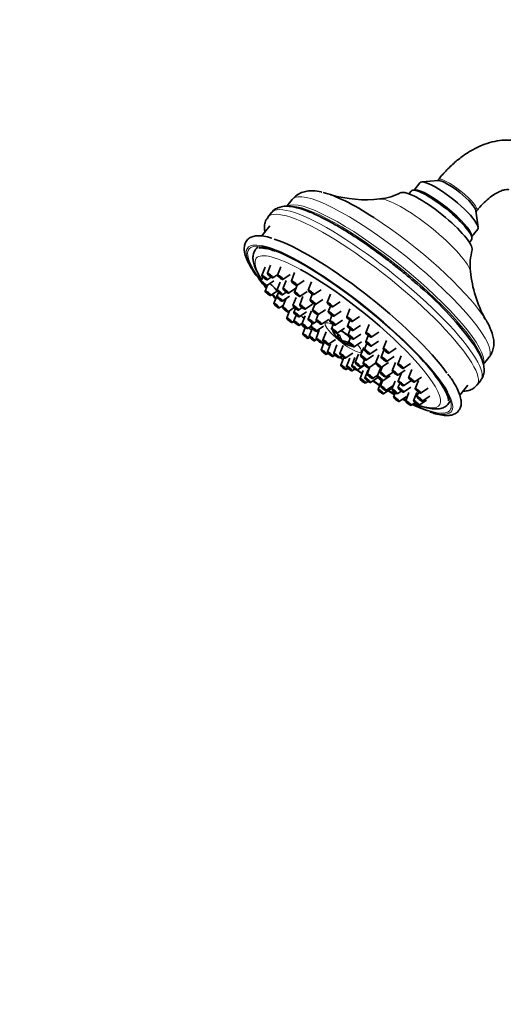
# Model space of a CAD drawing. Units: millimetres. Extents: x 0 to 2448, y 0 to 2737.
# Drawn here: x 360 to 497, y 691 to 970 of the extents above; entities that cross this region are included whole.
import ezdxf
from ezdxf import colors
from ezdxf.entities.mleader import LeaderData, LeaderLine
from ezdxf.math import Vec2, Vec3

# ---------------------------------------------------------------- set-up
doc = ezdxf.new("R2010")
doc.units = ezdxf.units.MM
doc.layers.add('DV5_Défaut', color=7, linetype='Continuous')
doc.layers.add('Défaut', color=7, linetype='Continuous')

# ---------------------------------------------------------------- blocks, each defined once
blk = doc.blocks.new('_DOT')
at = {"color": 0}
blk.add_line((0, 0), (-1, 0), dxfattribs=at)
at = {"color": 0, "const_width": 0.333}
blk.add_lwpolyline([(-0.1665, 0, 1), (0.1665, 0, 1)], format="xyb", close=True, dxfattribs=at)
blk = doc.blocks.new('SE4')
at = {"layer": 'DV5_Défaut', "color": 7, "linetype": 'Continuous', "lineweight": 35}
for p, q in [((473.4, 923.76), (471.71, 921.67)), ((478.6, 924.38), (473.89, 923.98)), ((478.59, 924.63), (478.37, 924.36)), ((470.87, 921.41), (470.25, 920.65)), ((472.06, 921.7), (471.38, 921.64)), ((437.22, 919.05), (435.64, 917.09)), ((431.36, 915.36), (430.3, 914.04)), ((489.87, 911.14), (489.25, 915.82)), ((489.28, 915.59), (489.5, 915.86)), ((430.87, 911.56), (428.57, 908.7)), ((488.08, 908.51), (489.77, 910.61)), ((487.4, 906.86), (488.01, 907.63)), ((488.13, 908.18), (488.04, 908.85)), ((429.48, 899.84), (428.55, 897.5)), ((431.06, 900.45), (430.14, 898.11)), ((433.93, 899.93), (433, 897.58)), ((437.88, 898.29), (436.96, 895.95)), ((428.84, 897.05), (428.34, 895.79)), ((429.89, 894.54), (431.98, 895.94)), ((430.11, 896.25), (431.25, 897.01)), ((431.7, 896.86), (433.09, 897.79)), ((433.77, 895.61), (432.85, 893.26)), ((434.56, 896.33), (436.65, 897.74)), ((435.49, 896.07), (434.57, 893.72)), ((438.51, 894.7), (440.6, 896.1)), ((442.68, 895.65), (441.75, 893.31)), ((430.15, 894.71), (429.51, 893.08)), ((431.06, 891.83), (432.91, 893.07)), ((433.28, 892.67), (432.81, 891.45)), ((434.4, 892.01), (435.49, 892.75)), ((436.12, 892.47), (438.21, 893.88)), ((438.56, 894.73), (437.8, 892.79)), ((439.36, 891.54), (441.44, 892.95)), ((443.31, 892.06), (445.4, 893.47)), ((432.91, 891.89), (431.99, 889.55)), ((434.36, 890.2), (436.45, 891.61)), ((435.37, 890.82), (434.45, 888.47)), ((438.33, 891.3), (437.4, 888.96)), ((440.22, 891.52), (439.3, 889.17)), ((442.87, 892.2), (442.23, 890.56)), ((443.78, 889.31), (445.87, 890.71)), ((448.02, 892.18), (447.09, 889.83)), ((448.65, 888.58), (450.74, 889.99)), ((433.54, 888.3), (434.68, 889.06)), ((436.46, 887.53), (435.63, 885.42)), ((436, 887.22), (437.78, 888.42)), ((438.08, 888.16), (437.64, 887.03)), ((438.96, 887.71), (439.97, 888.38)), ((439.19, 885.78), (441.28, 887.19)), ((440.85, 887.92), (442.94, 889.33)), ((442.63, 887.47), (441.7, 885.13)), ((443.64, 889.31), (442.98, 887.65)), ((444.54, 886.4), (446.63, 887.8)), ((448.04, 888.84), (447.41, 887.24)), ((448.97, 885.99), (451.06, 887.4)), ((453.56, 888.08), (452.64, 885.74)), ((437.18, 884.17), (437.65, 884.48)), ((438.27, 886.27), (437.61, 884.62)), ((440.87, 886.08), (439.95, 883.74)), ((443.26, 883.88), (444.2, 884.51)), ((444.54, 886.4), (443.95, 884.91)), ((445.51, 883.66), (447.6, 885.07)), ((448.44, 886.19), (447.83, 884.65)), ((449.39, 883.4), (451.48, 884.8)), ((453.5, 884.8), (452.86, 883.17)), ((454.2, 884.49), (456.29, 885.89)), ((439.17, 883.37), (440.03, 883.95)), ((440.9, 882.74), (440.19, 880.94)), ((441.51, 882.49), (442.52, 883.17)), ((442.83, 882.39), (441.99, 880.26)), ((442.85, 884.01), (442.43, 882.95)), ((444.87, 881.99), (443.95, 879.64)), ((443.99, 881.7), (446.08, 883.1)), ((446.78, 881.56), (445.86, 879.21)), ((448.81, 883.63), (448.32, 882.39)), ((449.88, 881.14), (451.97, 882.54)), ((453.63, 882.29), (453, 880.68)), ((454.41, 881.92), (456.5, 883.32)), ((458.97, 883.62), (458.05, 881.28)), ((459.6, 880.03), (461.69, 881.44)), ((441.75, 879.69), (442.14, 879.96)), ((443.55, 879.01), (444.08, 879.37)), ((446.28, 878.64), (445.4, 876.41)), ((445.51, 878.39), (446.11, 878.8)), ((447.41, 877.96), (449.5, 879.37)), ((449.68, 880.24), (449.65, 880.2)), ((450.81, 880.02), (450.45, 879.58)), ((450.81, 879.07), (451.05, 879.38)), ((451.73, 878.93), (451.52, 878.67)), ((453.68, 879.88), (453.14, 878.52)), ((454.56, 879.43), (456.65, 880.84)), ((454.7, 877.27), (456.79, 878.68)), ((458.71, 880.49), (458.02, 878.73)), ((459.57, 877.48), (461.66, 878.89)), ((463.89, 879.08), (462.97, 876.74)), ((448.08, 878.16), (447.15, 875.82)), ((449.86, 877.8), (448.94, 875.45)), ((451.6, 877.69), (450.68, 875.35)), ((451.78, 878.4), (451.77, 878.38)), ((457.5, 877.13), (456.57, 874.79)), ((458.32, 878.27), (457.6, 876.45)), ((459.15, 875.2), (461.24, 876.6)), ((463.18, 876.37), (462.4, 874.37)), ((464.53, 875.49), (466.62, 876.9)), ((446.95, 875.16), (447.37, 875.44)), ((448.71, 874.57), (449.28, 874.95)), ((450.5, 874.2), (451.2, 874.68)), ((451.77, 874.26), (450.92, 872.1)), ((452.23, 874.1), (454.32, 875.5)), ((453.52, 874.09), (452.59, 871.74)), ((454.98, 874.23), (454.06, 871.89)), ((455.97, 875.17), (455.05, 872.82)), ((457.72, 873.67), (457.3, 872.61)), ((458.13, 873.53), (460.22, 874.94)), ((461.75, 875.01), (460.82, 872.67)), ((463.95, 873.12), (466.04, 874.53)), ((468.03, 874.75), (467.1, 872.4)), ((491.35, 872.28), (492.94, 874.26)), ((452.47, 870.85), (452.99, 871.19)), ((454.15, 870.49), (454.88, 870.99)), ((455.62, 870.64), (457.7, 872.05)), ((457.33, 870.62), (456.4, 868.28)), ((456.6, 871.57), (457.54, 872.2)), ((458.71, 870.77), (457.78, 868.43)), ((459.22, 871.61), (458.42, 869.58)), ((458.86, 871.36), (460.83, 872.69)), ((462.2, 871.25), (461.28, 868.91)), ((462.79, 871.7), (462.13, 870)), ((462.38, 871.42), (464.47, 872.82)), ((466.48, 872.85), (465.56, 870.51)), ((467.12, 869.26), (469.21, 870.67)), ((468.66, 871.15), (470.75, 872.56)), ((471.11, 870.88), (470.19, 868.54)), ((457.96, 867.03), (458.64, 867.49)), ((459.34, 867.18), (461.43, 868.58)), ((459.98, 868.33), (461.43, 869.3)), ((462.44, 867.54), (461.51, 865.2)), ((462.78, 867.65), (462.21, 866.19)), ((462.83, 867.66), (464.92, 869.06)), ((463.68, 868.75), (465.76, 870.15)), ((466.36, 867.6), (465.44, 865.26)), ((468.13, 869.87), (467.2, 867.53)), ((468.76, 866.28), (470.85, 867.69)), ((471.74, 867.29), (473.83, 868.7)), ((472.95, 867.74), (472.03, 865.4)), ((489.53, 866.42), (490.6, 867.75)), ((463.07, 863.95), (465.16, 865.35)), ((463.76, 864.94), (465.85, 866.35)), ((467, 864.01), (468.08, 864.74)), ((467.64, 866.94), (467.16, 865.72)), ((468.72, 864.47), (470.81, 865.88)), ((473.58, 864.15), (475.67, 865.55)), ((484.67, 863.57), (486.99, 866.45)), ((466.4, 864.26), (465.92, 863.05)), ((467.48, 861.8), (469.57, 863.2)), ((470.28, 864.3), (469.36, 861.96)), ((472.52, 864.34), (471.6, 862)), ((472.99, 864.39), (472.51, 863.17)), ((473.15, 860.75), (475.24, 862.15)), ((474.06, 861.92), (476.15, 863.33)), ((470.91, 860.71), (472, 861.44))]:
    blk.add_line(p, q, dxfattribs=at)
for centre, radius, start, end in [((460.51, 934.88), 15.79, 275.4866, 298.3863), ((457.99, 953.94), 35, 253.6572, 276.6368), ((502.71, 900.53), 15.1, 163.6405, 187.1814), ((522.57, 902.05), 35.02, 185.5608, 208.7603), ((407.63, 817.71), 100.97, 37.1211, 50.0321), ((455.56, 884.81), 7.5, 196.1394, 197.318), ((455.56, 884.81), 7.5, 202.7195, 215.9052), ((455.56, 884.81), 7.5, 221.329, 235.3166), ((455.56, 884.81), 7.5, 244.6834, 259.9627), ((455.56, 884.81), 7.5, 264.2882, 266.2726), ((443.06, 842.26), 43.83, 35.3424, 38.8812), ((351.86, 781), 153.69, 33.8345, 34.305)]:
    blk.add_arc(centre, radius, start, end, dxfattribs=at)
for centre, major_axis, ratio, start_param, end_param in [((481.58, 917.19), (8.18, -6.58), 0.211325, 0, 3.141593), ((483.73, 919.85), (5.46, -4.39), 0.211325, 0.217929, 2.923664), ((467.73, 899.96), (-25.62, 20.59), 0.211325, -1.11371, -0.409492), ((477.91, 912.61), (-10.13, 8.14), 0.211325, 3.236555, 6.188067), ((479.44, 914.52), (-8.57, 6.89), 0.211325, 3.141593, 6.283185), ((479.75, 914.9), (-8.18, 6.58), 0.211325, 3.359521, 6.065257), ((479.75, 914.9), (8.18, -6.58), 0.211325, 0.217929, 2.923664), ((455.25, 884.43), (-28.84, 23.18), 0.211325, 3.800813, 5.795573), ((453.41, 882.14), (-28.84, 23.18), 0.211325, 3.625142, 5.896381), ((453.41, 882.14), (28.45, -22.87), 0.211325, 0.75014, 2.584774), ((452.94, 881.55), (-25.93, 20.84), 0.211325, 4.118716, 5.415457), ((453.41, 882.14), (-28.84, 23.18), 0.211325, 0.631914, 0.708819), ((453.41, 882.14), (-28.84, 23.18), 0.211325, 0.739498, 0.801165), ((452.94, 881.55), (-25.93, 20.84), 0.211325, 0.667496, 0.679227), ((453.41, 882.14), (-28.84, 23.18), 0.211325, 0.887231, 0.942313), ((453.41, 882.14), (28.45, -22.87), 0.211325, 4.019054, 4.072448), ((452.94, 881.55), (-25.93, 20.84), 0.211325, 0.795573, 0.854865), ((453.41, 882.14), (-28.84, 23.18), 0.211325, 1.100486, 1.1113), ((453.41, 882.14), (28.45, -22.87), 0.211325, 4.236383, 4.244937), ((452.94, 881.55), (-25.93, 20.84), 0.211325, 1.044127, 1.053499), ((467.73, 899.96), (-25.62, 20.59), 0.211325, 3.678866, 3.720103), ((453.41, 882.14), (-28.84, 23.18), 0.211325, 1.249146, 1.294799), ((452.94, 881.55), (-25.93, 20.84), 0.211325, 1.212199, 1.262258), ((453.79, 885.83), (-3.54, -6.12), 0.57735, 5.950616, 6.092156), ((455.38, 885.06), (-6.12, -4.3), 0.788675, 0.010254, 0.284014), ((455.73, 884.56), (-6.12, -4.3), 0.788675, 0.010254, 0.284014), ((454.67, 886.07), (-5.78, -4.07), 0.788675, 0.28011, 0.421649), ((455.2, 885.01), (-3.74, -6.48), 0.57735, 5.680761, 5.954521), ((455.91, 884.6), (-3.74, -6.48), 0.57735, 5.680761, 5.954521), ((455.2, 885.01), (3.74, 6.48), 0.57735, 2.946658, 3.220419), ((455.38, 885.06), (-6.12, -4.3), 0.788675, 0.417745, 0.691505), ((455.73, 884.56), (-6.12, -4.3), 0.788675, 0.417745, 0.691505), ((455.91, 884.6), (3.74, 6.48), 0.57735, 2.946658, 3.220419), ((457.33, 883.79), (-3.54, -6.12), 0.57735, 5.950616, 6.092156), ((453.41, 882.14), (-28.84, 23.18), 0.211325, 1.468333, 1.484595), ((452.94, 881.55), (-25.93, 20.84), 0.211325, 1.457056, 1.474626), ((456.44, 883.55), (-5.78, -4.07), 0.788675, 0.28011, 0.329378), ((453.41, 882.14), (-28.84, 23.18), 0.211325, -4.637486, -4.608304), ((452.94, 881.55), (-25.93, 20.84), 0.211325, -4.628804, -4.596844), ((453.41, 882.14), (-28.84, 23.18), 0.211325, -4.4689, -4.422747), ((452.94, 881.55), (-25.93, 20.84), 0.211325, -4.440396, -4.389724), ((453.41, 882.14), (-28.84, 23.18), 0.211325, -4.317869, -4.247971), ((452.94, 881.55), (-25.93, 20.84), 0.211325, -4.269592, -4.192244), ((453.41, 882.14), (-28.84, 23.18), 0.211325, -4.161067, -4.092302), ((453.41, 882.14), (28.45, -22.87), 0.211325, -1.009723, -0.942205), ((452.94, 881.55), (-25.93, 20.84), 0.211325, -4.088236, -4.012329), ((453.41, 882.14), (-28.84, 23.18), 0.211325, -4.004682, -3.967765), ((452.94, 881.55), (-25.93, 20.84), 0.211325, -3.899466, -3.86344), ((453.41, 882.14), (-28.84, 23.18), 0.211325, -3.886239, -3.682011)]:
    blk.add_ellipse(centre, major_axis=major_axis, ratio=ratio, start_param=start_param, end_param=end_param, dxfattribs=at)
at = {"layer": 'DV5_Défaut', "color": 7, "linetype": 'Continuous', "lineweight": 18}
for centre, major_axis, start_param, end_param in [((484.04, 920.24), (-5.46, 4.39), 3.141593, 6.283185), ((465.08, 896.66), (-27.86, 22.4), 3.141593, 6.283185), ((463.24, 894.37), (-27.86, 22.4), 3.239624, 6.204922), ((462.81, 893.83), (28.03, -22.53), 0.141873, 2.945754), ((474.38, 908.22), (-13.16, 10.58), 3.353394, 6.070183), ((459.92, 890.23), (29.62, -23.81), 0, 3.143236), ((460.98, 891.55), (29.62, -23.81), 0, 3.141593), ((467.73, 899.96), (-25.62, 20.59), 3.720103, 5.169475), ((453.41, 882.14), (28.45, -22.87), 2.584774, 3.831833), ((453.41, 882.14), (-28.84, 23.18), 0, 0.631914), ((453.41, 882.14), (-28.84, 23.18), 5.896381, 6.283185), ((452.94, 881.55), (-25.93, 20.84), 5.415457, 6.283185), ((452.94, 881.55), (-25.93, 20.84), 0, 0.554347), ((453.41, 882.14), (28.45, -22.87), 3.891753, 3.927489), ((451.63, 879.92), (-5.07, 4.07), 5.472342, 6.283185), ((451.63, 879.92), (-5.07, 4.07), 0, 3.96631), ((451.63, 879.92), (-5.07, 4.07), 4.60228, 4.971844), ((452.94, 881.55), (-25.93, 20.84), 2.617257, 4.118716), ((453.41, 882.14), (28.45, -22.87), 0, 0.75014), ((459.92, 890.23), (29.62, -23.81), 6.282343, 6.283185), ((453.41, 882.14), (28.45, -22.87), -0.84342, -0.81508), ((453.41, 882.14), (-28.84, 23.18), 2.601174, 3.625142), ((453.41, 882.14), (28.45, -22.87), 5.555698, 6.283185), ((452.94, 881.55), (-25.93, 20.84), -3.745829, -3.698817)]:
    blk.add_ellipse(centre, major_axis=major_axis, ratio=0.211325, start_param=start_param, end_param=end_param, dxfattribs=at)
at = {"layer": 'DV5_Défaut', "color": 7, "linetype": 'Continuous', "lineweight": 35}
for centre, major_axis in [((430.93, 897.5), (0.779, -0.627)), ((429.12, 895.17), (0.779, -0.627)), ((429.34, 896.88), (0.779, -0.627)), ((429.12, 895.17), (-0.39, 0.313)), ((429.34, 896.88), (-0.39, 0.313)), ((430.93, 897.5), (-0.39, 0.313)), ((433.79, 896.97), (0.779, -0.627)), ((433.79, 896.97), (-0.39, 0.313)), ((437.74, 895.33), (0.779, -0.627)), ((437.74, 895.33), (-0.39, 0.313)), ((430.29, 892.46), (0.779, -0.627)), ((430.29, 892.46), (-0.39, 0.313)), ((433.63, 892.65), (0.779, -0.627)), ((433.63, 892.65), (-0.39, 0.313)), ((435.35, 893.11), (0.779, -0.627)), ((435.35, 893.11), (-0.39, 0.313)), ((438.59, 892.18), (0.779, -0.627)), ((438.59, 892.18), (-0.39, 0.313)), ((442.54, 892.7), (0.779, -0.627)), ((442.54, 892.7), (-0.39, 0.313)), ((433.59, 890.84), (0.779, -0.627)), ((433.59, 890.84), (-0.39, 0.313)), ((443.01, 889.94), (0.779, -0.627)), ((443.01, 889.94), (-0.39, 0.313)), ((447.88, 889.22), (0.779, -0.627)), ((432.77, 888.93), (0.779, -0.627)), ((432.77, 888.93), (-0.39, 0.313)), ((435.23, 887.86), (0.779, -0.627)), ((435.23, 887.86), (-0.39, 0.313)), ((438.19, 888.34), (0.779, -0.627)), ((438.42, 886.42), (0.779, -0.627)), ((438.19, 888.34), (-0.39, 0.313)), ((440.08, 888.56), (0.779, -0.627)), ((440.08, 888.56), (-0.39, 0.313)), ((443.77, 887.03), (0.779, -0.627)), ((443.77, 887.03), (-0.39, 0.313)), ((448.2, 886.63), (0.779, -0.627)), ((447.88, 889.22), (-0.39, 0.313)), ((448.2, 886.63), (-0.39, 0.313)), ((436.41, 884.8), (0.779, -0.627)), ((436.41, 884.8), (-0.39, 0.313)), ((438.4, 884), (0.779, -0.627)), ((438.4, 884), (-0.39, 0.313)), ((438.42, 886.42), (-0.39, 0.313)), ((442.49, 884.51), (0.779, -0.627)), ((442.49, 884.51), (-0.39, 0.313)), ((444.74, 884.3), (0.779, -0.627)), ((444.74, 884.3), (-0.39, 0.313)), ((448.62, 884.03), (0.779, -0.627)), ((448.62, 884.03), (-0.39, 0.313)), ((453.43, 885.12), (0.779, -0.627)), ((453.43, 885.12), (-0.39, 0.313)), ((440.74, 883.13), (0.779, -0.627)), ((440.74, 883.13), (-0.39, 0.313)), ((443.22, 882.34), (0.779, -0.627)), ((443.22, 882.34), (-0.39, 0.313)), ((449.11, 881.78), (0.779, -0.627)), ((449.11, 881.78), (-0.39, 0.313)), ((453.64, 882.55), (0.779, -0.627)), ((453.64, 882.55), (-0.39, 0.313)), ((458.83, 880.67), (0.779, -0.627)), ((440.98, 880.33), (0.779, -0.627)), ((440.98, 880.33), (-0.39, 0.313)), ((442.78, 879.64), (0.779, -0.627)), ((442.78, 879.64), (-0.39, 0.313)), ((444.74, 879.03), (0.779, -0.627)), ((444.74, 879.03), (-0.39, 0.313)), ((446.65, 878.6), (0.779, -0.627)), ((446.65, 878.6), (-0.39, 0.313)), ((453.79, 880.07), (0.779, -0.627)), ((453.93, 877.91), (0.779, -0.627)), ((453.79, 880.07), (-0.39, 0.313)), ((458.8, 878.12), (0.779, -0.627)), ((458.83, 880.67), (-0.39, 0.313)), ((446.18, 875.79), (0.779, -0.627)), ((446.18, 875.79), (-0.39, 0.313)), ((447.94, 875.21), (0.779, -0.627)), ((453.93, 877.91), (-0.39, 0.313)), ((458.38, 875.83), (0.779, -0.627)), ((458.38, 875.83), (-0.39, 0.313)), ((458.8, 878.12), (-0.39, 0.313)), ((463.76, 876.13), (0.779, -0.627)), ((463.76, 876.13), (-0.39, 0.313)), ((447.94, 875.21), (-0.39, 0.313)), ((449.73, 874.84), (0.779, -0.627)), ((449.73, 874.84), (-0.39, 0.313)), ((451.47, 874.73), (0.779, -0.627)), ((451.47, 874.73), (-0.39, 0.313)), ((457.36, 874.17), (0.779, -0.627)), ((457.36, 874.17), (-0.39, 0.313)), ((463.18, 873.76), (0.779, -0.627)), ((463.18, 873.76), (-0.39, 0.313)), ((451.7, 871.48), (0.779, -0.627)), ((451.7, 871.48), (-0.39, 0.313)), ((453.38, 871.13), (0.779, -0.627)), ((453.38, 871.13), (-0.39, 0.313)), ((454.85, 871.28), (0.779, -0.627)), ((454.85, 871.28), (-0.39, 0.313)), ((455.84, 872.21), (0.779, -0.627)), ((455.84, 872.21), (-0.39, 0.313)), ((458.09, 871.99), (0.779, -0.627)), ((458.09, 871.99), (-0.39, 0.313)), ((461.61, 872.05), (0.779, -0.627)), ((461.61, 872.05), (-0.39, 0.313)), ((466.35, 869.9), (0.779, -0.627)), ((466.35, 869.9), (-0.39, 0.313)), ((467.89, 871.79), (0.779, -0.627)), ((467.89, 871.79), (-0.39, 0.313)), ((457.19, 867.67), (0.779, -0.627)), ((457.19, 867.67), (-0.39, 0.313)), ((458.57, 867.81), (0.779, -0.627)), ((458.57, 867.81), (-0.39, 0.313)), ((459.21, 868.96), (0.779, -0.627)), ((459.21, 868.96), (-0.39, 0.313)), ((462.06, 868.29), (0.779, -0.627)), ((462.06, 868.29), (-0.39, 0.313)), ((462.91, 869.39), (0.779, -0.627)), ((462.91, 869.39), (-0.39, 0.313)), ((467.99, 866.92), (0.779, -0.627)), ((470.98, 867.93), (0.779, -0.627)), ((470.98, 867.93), (-0.39, 0.313)), ((462.3, 864.58), (0.779, -0.627)), ((462.3, 864.58), (-0.39, 0.313)), ((463, 865.58), (0.779, -0.627)), ((463, 865.58), (-0.39, 0.313)), ((466.23, 864.65), (0.779, -0.627)), ((466.23, 864.65), (-0.39, 0.313)), ((467.95, 865.11), (0.779, -0.627)), ((467.95, 865.11), (-0.39, 0.313)), ((467.99, 866.92), (-0.39, 0.313)), ((472.82, 864.78), (0.779, -0.627)), ((472.82, 864.78), (-0.39, 0.313)), ((466.71, 862.43), (0.779, -0.627)), ((466.71, 862.43), (-0.39, 0.313)), ((470.14, 861.34), (0.779, -0.627)), ((472.39, 861.38), (0.779, -0.627)), ((473.3, 862.56), (0.779, -0.627)), ((473.3, 862.56), (-0.39, 0.313)), ((470.14, 861.34), (-0.39, 0.313)), ((472.39, 861.38), (-0.39, 0.313))]:
    blk.add_ellipse(centre, major_axis=major_axis, ratio=0.211325, dxfattribs=at)
for points, knots in [([(507.21, 932.74), (506.63, 933.17), (505.47, 934.01), (503.21, 935.07), (500.65, 935.72), (497.97, 935.93), (495.23, 935.68), (492.42, 934.98), (489.57, 933.82), (486.73, 932.21), (483.95, 930.17), (481.36, 927.82), (479.56, 925.83), (478.73, 924.81), (478.59, 924.63)], [0, 0, 0, 0, 0.063434, 0.149138, 0.234027, 0.319346, 0.406711, 0.497348, 0.591736, 0.689321, 0.788766, 0.888587, 0.982996, 1, 1, 1, 1]), ([(445.54, 921.11), (445.47, 921.13), (444.68, 921.36), (443.32, 921.5), (441.49, 921.45), (439.9, 921.05), (438.38, 920.27), (437.66, 919.53), (437.25, 919.09)], [0, 0, 0, 0, 0.022883, 0.297145, 0.4994, 0.676902, 0.842531, 1, 1, 1, 1]), ([(489.5, 915.86), (489.8, 916.23), (490.57, 917.15), (492.03, 918.63), (493.71, 920), (495.28, 920.98), (496.62, 921.58), (497.64, 921.84), (498.27, 921.86), (498.49, 921.8), (498.5, 921.8), (498.47, 921.8)], [0, 0, 0, 0, 0.058966, 0.173434, 0.286203, 0.396687, 0.505019, 0.612435, 0.721361, 0.836825, 1, 1, 1, 1]), ([(472.49, 895.09), (472.13, 895.41), (470.84, 896.56), (468.21, 898.74), (464.88, 901.39), (461.47, 903.95), (458.09, 906.37), (454.75, 908.61), (451.52, 910.64), (448.42, 912.44), (445.49, 913.98), (442.75, 915.25), (440.22, 916.22), (437.89, 916.88), (435.9, 917.16), (434.2, 917.05), (432.83, 916.59), (431.81, 915.96), (431.49, 915.46), (431.39, 915.3)], [0, 0, 0, 0, 0.021009, 0.08766, 0.15428, 0.220908, 0.287574, 0.354323, 0.421214, 0.488327, 0.555784, 0.623785, 0.692681, 0.763122, 0.836294, 0.89335, 0.940758, 0.984552, 1, 1, 1, 1]), ([(430.33, 913.98), (430.09, 913.69), (429.62, 913.09), (429.31, 911.79), (429.31, 910.7), (429.41, 910.05), (429.45, 909.84)], [0, 0, 0, 0, 0.21561, 0.524131, 0.847666, 1, 1, 1, 1]), ([(431.37, 908.09), (431.13, 908.17), (430.19, 908.48), (428.61, 908.75), (426.94, 908.79), (425.56, 908.43), (424.47, 907.7), (423.77, 906.61), (423.53, 905.34), (423.65, 903.95), (424.16, 902.31), (425.08, 900.39), (426.15, 898.67), (426.79, 897.75), (426.94, 897.53)], [0, 0, 0, 0, 0.029962, 0.137625, 0.24818, 0.33302, 0.409013, 0.490179, 0.568529, 0.653456, 0.753514, 0.863517, 0.971988, 1, 1, 1, 1]), ([(427.45, 905.56), (427.36, 905.48), (426.92, 905.11), (426.32, 904.24), (426.02, 902.95), (426.09, 901.61), (426.51, 900.06), (427.3, 898.32), (428.11, 896.97), (428.53, 896.34)], [0, 0, 0, 0, 0.0365688, 0.1766087, 0.3100761, 0.4519051, 0.6212387, 0.8225109, 1, 1, 1, 1]), ([(427.68, 905.22), (427.68, 905.22), (427.7, 905.22), (427.87, 905.3), (428.63, 905.33), (429.84, 905.15), (431.14, 904.82), (432.04, 904.48), (432.39, 904.34)], [0, 0, 0, 0, 0.031835, 0.235316, 0.44975, 0.665064, 0.890284, 1, 1, 1, 1]), ([(432.74, 893.11), (432.74, 893.11), (432.74, 893.12), (432.74, 893.13), (432.75, 893.16), (432.74, 893.21), (432.7, 893.27), (432.67, 893.34), (432.62, 893.42), (432.55, 893.52), (432.48, 893.61), (432.39, 893.72), (432.29, 893.83), (432.2, 893.95), (432.08, 894.07), (431.97, 894.19), (431.85, 894.3), (431.73, 894.42), (431.61, 894.54), (431.48, 894.65), (431.36, 894.76), (431.25, 894.85), (431.13, 894.94), (431.03, 895.02), (430.94, 895.08), (430.88, 895.11), (430.84, 895.14), (430.8, 895.17)], [0, 0, 0, 0, 0.0285303, 0.0285303, 0.0285303, 0.1569995, 0.1569995, 0.1569995, 0.2848431, 0.2848431, 0.2848431, 0.4125131, 0.4125131, 0.4125131, 0.5405309, 0.5405309, 0.5405309, 0.6692663, 0.6692663, 0.6692663, 0.7987818, 0.7987818, 0.7987818, 0.9288006, 0.9288006, 0.9288006, 1, 1, 1, 1]), ([(435.04, 889.97), (435.04, 889.97), (435.03, 889.98), (435.02, 889.99), (434.95, 890.08), (434.86, 890.18), (434.76, 890.29), (434.73, 890.33), (434.69, 890.36), (434.66, 890.4)], [0, 0, 0, 0, 0.052312, 0.052312, 0.052312, 0.772956, 0.772956, 0.772956, 1, 1, 1, 1]), ([(440.56, 885.25), (440.52, 885.3), (440.48, 885.34), (440.44, 885.38), (440.33, 885.49), (440.22, 885.61), (440.1, 885.72), (439.98, 885.83), (439.85, 885.95), (439.72, 886.05), (439.7, 886.07), (439.68, 886.09), (439.66, 886.1)], [0, 0, 0, 0, 0.163157, 0.163157, 0.163157, 0.549886, 0.549886, 0.549886, 0.936931, 0.936931, 0.936931, 1, 1, 1, 1]), ([(492.91, 874.28), (493.01, 874.37), (493.47, 874.84), (494.01, 876.06), (494.35, 877.63), (494.32, 879.21), (493.99, 880.83), (493.3, 882.67), (492.43, 884.35), (491.71, 885.4), (491.46, 885.76)], [0, 0, 0, 0, 0.025199, 0.146999, 0.265302, 0.38866, 0.527971, 0.698158, 0.912327, 1, 1, 1, 1]), ([(442.66, 881.96), (442.64, 881.98), (442.62, 882), (442.59, 882.02), (442.47, 882.13), (442.34, 882.24), (442.21, 882.34), (442.09, 882.45), (441.96, 882.55), (441.85, 882.63), (441.82, 882.65), (441.8, 882.67), (441.78, 882.68)], [0, 0, 0, 0, 0.08039, 0.08039, 0.08039, 0.498335, 0.498335, 0.498335, 0.917104, 0.917104, 0.917104, 1, 1, 1, 1]), ([(444.59, 881.24), (444.55, 881.28), (444.5, 881.32), (444.46, 881.35), (444.34, 881.46), (444.21, 881.57), (444.08, 881.68), (444.06, 881.69), (444.04, 881.71), (444.02, 881.72)], [0, 0, 0, 0, 0.223824, 0.223824, 0.223824, 0.895137, 0.895137, 0.895137, 1, 1, 1, 1]), ([(450.99, 881.91), (451.17, 881.78), (451.73, 881.39), (452.67, 880.66), (453.35, 880.06), (453.65, 879.78)], [0, 0, 0, 0, 0.212514, 0.617006, 1, 1, 1, 1]), ([(490.53, 867.77), (490.74, 868.01), (491.21, 868.55), (491.56, 869.79), (491.61, 871.18), (491.31, 872.74), (490.63, 874.55), (489.54, 876.58), (488.63, 877.93), (488.14, 878.64)], [0, 0, 0, 0, 0.070683, 0.192976, 0.318706, 0.463581, 0.640742, 0.841112, 1, 1, 1, 1]), ([(447.81, 877.48), (447.8, 877.48), (447.8, 877.48), (447.79, 877.49), (447.66, 877.6), (447.53, 877.7), (447.4, 877.8), (447.27, 877.9), (447.14, 878), (447.03, 878.08), (447.02, 878.09), (447.02, 878.09), (447.01, 878.09)], [0, 0, 0, 0, 0.0203379, 0.0203379, 0.0203379, 0.4994839, 0.4994839, 0.4994839, 0.978132, 0.978132, 0.978132, 1, 1, 1, 1]), ([(476.23, 858.82), (476.78, 858.63), (477.99, 858.21), (479.83, 857.84), (481.54, 857.77), (482.94, 858.08), (484.07, 858.75), (484.84, 859.82), (485.13, 861.08), (485.04, 862.45), (484.59, 864.06), (483.7, 865.96), (482.56, 867.87), (481.69, 869.06), (481.32, 869.57)], [0, 0, 0, 0, 0.062042, 0.162241, 0.265028, 0.346137, 0.417623, 0.494406, 0.567576, 0.645567, 0.737277, 0.839471, 0.940937, 1, 1, 1, 1]), ([(479.52, 866.57), (479.93, 865.91), (480.59, 864.83), (481.23, 863.41), (481.5, 862.42), (481.49, 862.01), (481.48, 861.98), (481.48, 861.98)], [0, 0, 0, 0, 0.235192, 0.465974, 0.68854, 0.901017, 1, 1, 1, 1]), ([(485.62, 864.69), (485.93, 864.7), (486.69, 864.77), (487.85, 865.09), (488.95, 865.71), (489.32, 866.25), (489.47, 866.45)], [0, 0, 0, 0, 0.218128, 0.550965, 0.853991, 1, 1, 1, 1]), ([(471.74, 861.26), (472.03, 861.13), (473.09, 860.68), (474.88, 860.11), (476.87, 859.69), (478.53, 859.64), (479.91, 859.95), (481.09, 860.64), (481.67, 861.41), (481.87, 861.84), (481.88, 861.87)], [0, 0, 0, 0, 0.059517, 0.242214, 0.429479, 0.602289, 0.739, 0.860897, 0.992541, 1, 1, 1, 1])]:
    blk.add_open_spline(points, degree=3, knots=knots, dxfattribs=at)

msp = doc.modelspace()

# ---------------------------------------------------------------- block references
at = {"layer": 'Défaut'}
msp.add_blockref('SE4', (0, 0), dxfattribs=at)

# ---------------------------------------------------------------- leaders
at = {"layer": 'Défaut', "color": 7, "linetype": 'Continuous', "lineweight": 18}
ml = msp.add_multileader_mtext('Standard', dxfattribs=at)
ml.set_content('{\\pxsm0.9;\\fSolid Edge ISO|b1||i0||c0|p34;\\W1.;28/09/2022\\P}', color=256)
ml.set_leader_properties()
ml.set_arrow_properties(name='DOT')
ml.build(insert=Vec2(0, 0))
ml.multileader.update_dxf_attribs({"leader_type": 0, "dogleg_length": 0, "arrow_head_size": 12})
ctx = ml.context
ctx.base_point, ctx.char_height, ctx.arrow_head_size, ctx.landing_gap_size = Vec3(2360.47, 2729.75), 12, 12, 4.2
notes = []
notes.append((ctx, [(0, (0, 0, 0), (0, 0), (1, 0), 1, [])]))
ctx.mtext.insert = Vec3(2362.47, 2735.87)
for ctx, leaders in notes:
    for number, flags, end, landing, length, lines in leaders:
        leader = LeaderData()
        leader.index, (leader.has_last_leader_line, leader.has_dogleg_vector, leader.attachment_direction) = number, flags
        leader.last_leader_point, leader.dogleg_vector, leader.dogleg_length = Vec3(end), Vec3(landing), length
        for number, points, colour, breaks in lines:
            line = LeaderLine()
            line.index, line.vertices, line.color, line.breaks = number, Vec3.list(points), colors.encode_raw_color(colour), breaks
            leader.lines.append(line)
        ctx.leaders.append(leader)

doc.saveas('drawing.dxf')
